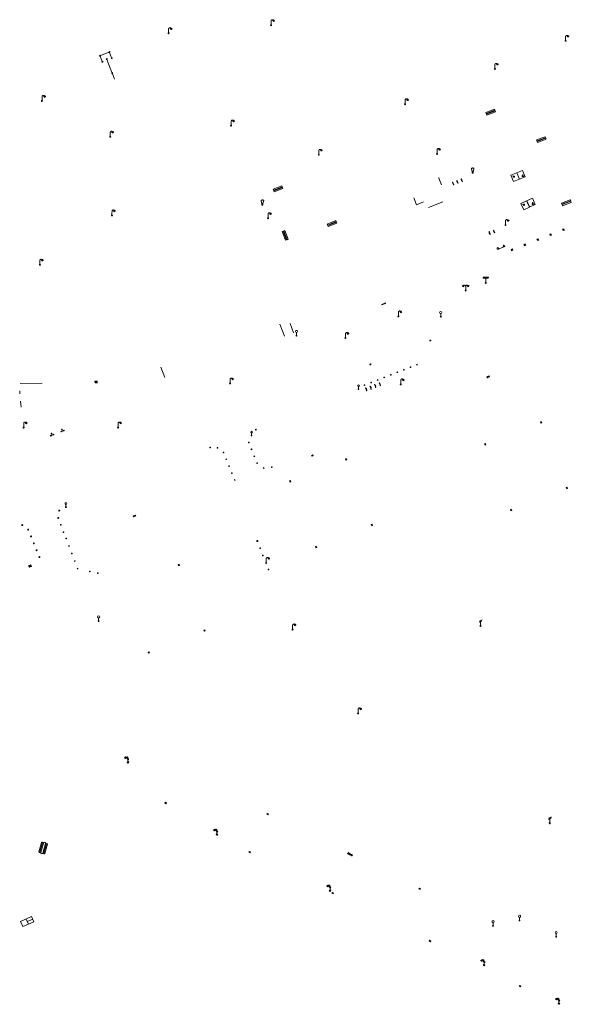
# Model space of a CAD drawing. Units: metres. Extents: x 1905563 to 1919755, y 4212480 to 4229147.
# Drawn here: x 1914955 to 1915074, y 4222348 to 4222561 of the extents above; entities that cross this region are included whole.
import ezdxf

# ---------------------------------------------------------------- set-up
doc = ezdxf.new("R2010")
doc.units = ezdxf.units.M
doc.header["$MEASUREMENT"] = 0
doc.layers.add('SOL_MOB', color=160, linetype='Continuous', lineweight=13, true_color=0x2548ff)
doc.layers.add('SOL_MOB_Lice', color=140, linetype='VdG_Sol_Lice', lineweight=13, true_color=0x25b6ff)
doc.linetypes.add('VdG_Sol_Lice', pattern='A,0.45,[4,dgnlstyle-VdG_Styles_Base_Sol.shx,S=0.00081,R=0,X=0,Y=0],0.45', length=0.9)

# ---------------------------------------------------------------- blocks, each defined once
blk = doc.blocks.new('MOB004_4')
at = {"color": 0, "linetype": 'ByBlock', "lineweight": -2, "flags": 128}
for points in [[(0.404, 1.128), (0.3935, 1.1385), (0.383, 1.149), (0.378442, 1.153211), (0.373908, 1.156815), (0.369449, 1.159912), (0.3651, 1.162582), (0.360888, 1.164892), (0.352679, 1.168763), (0.345214, 1.171706), (0.33851, 1.173983), (0.326495, 1.177402), (0.317344, 1.179587), (0.303578, 1.182436), (0.29, 1.185), (0.282328, 1.186256), (0.275557, 1.187069), (0.269601, 1.187558), (0.264375, 1.187815), (0.259796, 1.187907), (0.251785, 1.187768), (0.245791, 1.187409), (0.241311, 1.186995), (0.234627, 1.18614), (0.228, 1.185), (0.21583, 1.182411), (0.205317, 1.179784), (0.196219, 1.17718), (0.188334, 1.174649), (0.181491, 1.172228), (0.169642, 1.167495), (0.160856, 1.163503), (0.154323, 1.160244), (0.14461, 1.154906), (0.135, 1.149), (0.124441, 1.1418), (0.115707, 1.135268), (0.108406, 1.12936), (0.102248, 1.124035), (0.091908, 1.114339), (0.08445, 1.106732), (0.078986, 1.100826), (0.070939, 1.091628), (0.063, 1.082), (0.054827, 1.071662), (0.047942, 1.062596), (0.042165, 1.054603), (0.037325, 1.047533), (0.033274, 1.041269), (0.026645, 1.030081), (0.022098, 1.021457), (0.018949, 1.014834), (0.01468, 1.004612), (0.011, 0.994), (0.008739, 0.986311), (0.006981, 0.979575), (0.005616, 0.973672), (0.004559, 0.968498), (0.003026, 0.959425), (0.00215, 0.9526), (0.001651, 0.947469), (0.001164, 0.939749), (0.001, 0.932), (0.001, 0.518), (0.001, 0.104)], [(0.539, 0.859), (0.59, 0.787)], [(0.611, 0.87), (0.642, 0.839)], [(0.642, 0.911), (0.715, 0.859)], [(0.673, 1.025), (0.756, 0.983)], [(0.673, 0.952), (0.715, 0.932)]]:
    blk.add_lwpolyline(points, dxfattribs=at)
at = {"color": 0, "linetype": 'ByBlock', "lineweight": -2}
for centre, radius in [((0.0005, 0.001), 0.1035), ((0.4975, 1.0145), 0.144071)]:
    blk.add_circle(centre, radius, dxfattribs=at)
blk = doc.blocks.new('MOB037_4')
at = {"color": 0, "linetype": 'ByBlock', "lineweight": -2, "flags": 128}
for points in [[(0, 0), (1.2, 0), (1.2, 1.2), (0, 1.2), (0, 0), (1.2, 1.2)], [(0, 1.2), (1.2, 0)]]:
    blk.add_lwpolyline(points, dxfattribs=at)
blk = doc.blocks.new('MOB006_2')
at = {"color": 0, "linetype": 'ByBlock', "lineweight": -2}
blk.add_line((0.000429, 0.124244), (0, 0.875), dxfattribs=at)
at = {"color": 0, "linetype": 'ByBlock', "lineweight": -2, "flags": 128}
for points in [[(-0.337, 0.75), (0.338, 1), (-0.287, 1), (0.4, 1.25)], [(0.263, 1.225), (0.4, 1.25), (0.283092, 1.179855)]]:
    blk.add_lwpolyline(points, dxfattribs=at)
at = {"color": 0, "linetype": 'ByBlock', "lineweight": -2}
blk.add_circle((0.0005, 0.0005), 0.123744, dxfattribs=at)
blk = doc.blocks.new('MOB107_1')
at = {"color": 0, "linetype": 'ByBlock', "lineweight": -2, "flags": 128}
for points in [[(-0.206997, 0.528), (0.207003, 0.735), (-0.206997, 0.735), (0.258003, 0.942)], [(0.000003, 0.094663), (0.000003, 0.932)], [(0.194038, 0.93389), (0.25914, 0.942932), (0.20814, 0.901932)], [(0.53914, 0.859932), (0.59014, 0.787932)], [(0.61114, 0.870932), (0.64214, 0.839932)], [(0.64214, 0.911932), (0.71514, 0.859932)], [(0.67314, 1.025932), (0.75614, 0.983932)], [(0.67314, 0.952932), (0.71514, 0.932932)]]:
    blk.add_lwpolyline(points, dxfattribs=at)
at = {"color": 0, "linetype": 'ByBlock', "lineweight": -2}
for centre, radius in [((-0.000136, -0.005337), 0.1), ((0.497229, 1.015439), 0.142128)]:
    blk.add_circle(centre, radius, dxfattribs=at)
blk.add_arc((0.249663, 0.93105), 0.249662, 51.696727, 179.78469, dxfattribs=at)
blk = doc.blocks.new('MOB158_4')
at = {"layer": 'SOL_MOB', "color": 0, "linetype": 'ByBlock', "lineweight": -2}
blk.add_line((0.05552, 0.083172), (-0.05552, -0.083172), dxfattribs=at)
blk.add_circle((0, 0), 0.1, dxfattribs=at)
blk = doc.blocks.new('MOB114')
blk.add_line((0.170167, -0.009795), (0.999436, -0.009795))
at = {"flags": 128}
for points in [[(0.38127, -0.032295), (0.335219, -0.182295), (0.28915, -0.032295)], [(0.537185, -0.182295), (0.43915, -0.182295), (0.43915, -0.032295), (0.537185, -0.032295)], [(0.512374, -0.105519), (0.43915, -0.105519)], [(0.687185, -0.182295), (0.58915, -0.182295), (0.58915, -0.032295)], [(0.762771, -0.032295), (0.812374, -0.032295), (0.837185, -0.055916), (0.837185, -0.158674), (0.812374, -0.182295), (0.762771, -0.182295), (0.73915, -0.158674), (0.73915, -0.055916), (0.762771, -0.032295)]]:
    blk.add_lwpolyline(points, dxfattribs=at)
for centre in [(0.084802, -0.009795), (1.084802, -0.009795)]:
    blk.add_circle(centre, 0.085366)
blk = doc.blocks.new('MOB158')
at = {"layer": 'SOL_MOB'}
blk.add_line((0.05552, 0.083172), (-0.05552, -0.083172), dxfattribs=at)
blk.add_circle((0, 0), 0.1, dxfattribs=at)
blk = doc.blocks.new('MOB037')
at = {"flags": 128}
for points in [[(0, 0), (1.2, 0), (1.2, 1.2), (0, 1.2), (0, 0), (1.2, 1.2)], [(0, 1.2), (1.2, 0)]]:
    blk.add_lwpolyline(points, dxfattribs=at)
blk = doc.blocks.new('MOB032_4')
at = {"color": 0, "linetype": 'ByBlock', "lineweight": -2}
blk.add_line((-0.000158, 0.090007), (-0.000158, 0.692952), dxfattribs=at)
for centre, radius in [((-0.002487, 0.921227), 0.228287), ((-0.000158, -0.00036), 0.090367)]:
    blk.add_circle(centre, radius, dxfattribs=at)
blk = doc.blocks.new('MOB062_4')
at = {"color": 0, "linetype": 'ByBlock', "lineweight": -2, "flags": 128}
for points in [[(0, 0.9), (1.5, 0.9), (1.5, 1.5), (0, 1.5), (0, 0.9)], [(0, 0), (1.5, 0), (1.5, 0.6), (0, 0.6), (0, 0)], [(0.295, 0.6), (0.295, 0.9)], [(0.413, 0.6), (0.413, 0.9)], [(1.087, 0.6), (1.087, 0.9)], [(1.205, 0.6), (1.205, 0.9)]]:
    blk.add_lwpolyline(points, dxfattribs=at)
blk = doc.blocks.new('MOB304_1')
at = {"layer": 'SOL_MOB', "color": 0, "linetype": 'ByBlock', "lineweight": -2}
for p, q in [((1.3545, 1.5042), (1.3545, -0.0001)), ((1.3893, 1.5043), (1.3893, 0))]:
    blk.add_line(p, q, dxfattribs=at)
at = {"layer": 'SOL_MOB', "color": 0, "linetype": 'ByBlock', "lineweight": -2, "flags": 128}
blk.add_lwpolyline([(2.7089, 0), (0, 0), (0, 1.5042), (2.709, 1.5042), (2.7089, 0)], close=True, dxfattribs=at)
for points in [[(0.4454, 1.0811), (0.3376, 1.1865), (0.2863, 1.134), (0.3939, 1.0288)], [(2.3226, 0.2589), (2.4303, 0.1535), (2.4817, 0.206), (2.374, 0.3112)]]:
    blk.add_lwpolyline(points, dxfattribs=at)
at = {"layer": 'SOL_MOB', "color": 0, "linetype": 'ByBlock', "lineweight": -2}
blk.add_circle((2.39625, 0.620175), 0.030188, dxfattribs=at)
for centre, start, end in [((0.499909, 0.976147), 153.541567, 117.422186), ((2.268143, 0.363936), 333.541567, 297.422186)]:
    blk.add_arc(centre, 0.118307, start, end, dxfattribs=at)
blk = doc.blocks.new('MOB070')
for p, q in [((0, 0), (0, 0)), ((0.1, 0.1), (0.903905, 0.1))]:
    blk.add_line(p, q)
for centre in [(0.1, 0), (0.900025, 0.000045)]:
    blk.add_circle(centre, 0.1)
blk = doc.blocks.new('MOB033')
blk.add_line((-0.000158, 0.104547), (-0.000158, 1.063183))
at = {"flags": 128}
blk.add_lwpolyline([(-0.516, 1.273), (-0.516, 1.066), (0.518, 1.066), (0.621, 1.17), (0.518, 1.273), (-0.516, 1.273)], dxfattribs=at)
blk.add_circle((-0.000158, -0.00036), 0.1)
blk = doc.blocks.new('MOB032')
blk.add_line((-0.000158, 0.090007), (-0.000158, 0.692952))
for centre, radius in [((-0.002487, 0.921227), 0.228287), ((-0.000158, -0.00036), 0.090367)]:
    blk.add_circle(centre, radius)
blk = doc.blocks.new('MOB102')
at = {"flags": 128}
for points in [[(-0.672, 1.025), (-0.754, 0.983)], [(-0.672, 0.952), (-0.713, 0.932)], [(-0.641, 0.911), (-0.713, 0.859)], [(-0.61, 0.87), (-0.641, 0.839)], [(-0.537, 0.859), (-0.589, 0.787)], [(0.001, 0.104), (0.001, 0.932)], [(0.539, 0.859), (0.591, 0.787)], [(0.612, 0.87), (0.643, 0.839)], [(0.643, 0.911), (0.715, 0.859)], [(0.674, 1.025), (0.756, 0.983)], [(0.674, 0.952), (0.715, 0.932)]]:
    blk.add_lwpolyline(points, dxfattribs=at)
for centre, radius in [((-0.495911, 1.014507), 0.149854), ((0.000519, 0.000519), 0.1), ((0.000519, 0.000519), 0.1), ((0.497911, 1.014507), 0.149854)]:
    blk.add_circle(centre, radius)
for centre, start, end in [((-0.250835, 0.927706), 0.976906, 126.689924), ((0.252835, 0.927706), 53.310076, 179.023094)]:
    blk.add_arc(centre, 0.251871, start, end)
blk = doc.blocks.new('MOB031')
for p, q in [((0, 1), (0, 1.137)), ((0, 0.307276), (0, 0.125))]:
    blk.add_line(p, q)
at = {"flags": 128}
blk.add_lwpolyline([(-0.171522, 0.307276), (0.171522, 0.307276), (0.267713, 1), (-0.267713, 1), (-0.171522, 0.307276)], close=True, dxfattribs=at)
blk.add_circle((0, 0), 0.125)
blk = doc.blocks.new('MOB031_4')
at = {"color": 0, "linetype": 'ByBlock', "lineweight": -2}
for p, q in [((0, 1), (0, 1.137)), ((0, 0.307276), (0, 0.125))]:
    blk.add_line(p, q, dxfattribs=at)
at = {"color": 0, "linetype": 'ByBlock', "lineweight": -2, "flags": 128}
blk.add_lwpolyline([(-0.171522, 0.307276), (0.171522, 0.307276), (0.267713, 1), (-0.267713, 1), (-0.171522, 0.307276)], close=True, dxfattribs=at)
at = {"color": 0, "linetype": 'ByBlock', "lineweight": -2}
blk.add_circle((0, 0), 0.125, dxfattribs=at)
blk = doc.blocks.new('MOB122_4')
at = {"color": 0, "linetype": 'ByBlock', "lineweight": -2}
blk.add_line((-0.3, 0), (0.3, 0), dxfattribs=at)
at = {"color": 0, "linetype": 'ByBlock', "lineweight": -2, "flags": 128}
blk.add_lwpolyline([(0, 0), (0, 0.4)], dxfattribs=at)
at = {"color": 0, "linetype": 'ByBlock', "lineweight": -2}
for centre in [(-0.4, 0), (0, 0.5), (0.4, 0)]:
    blk.add_circle(centre, 0.1, dxfattribs=at)
blk = doc.blocks.new('MOB322_4')
at = {"color": 0, "linetype": 'ByBlock', "lineweight": -2, "flags": 128}
blk.add_lwpolyline([(0, 0), (0.2, 0), (0.2, 0.2), (0, 0.2), (0, 0), (0.2, 0.2)], dxfattribs=at)

msp = doc.modelspace()

# ---------------------------------------------------------------- linework, layer by layer
at = {"layer": 'SOL_MOB'}
for p, q in [((1915071.843289, 4222515.436314), (1915072.232981, 4222515.267407)), ((1915071.953185, 4222515.157518), (1915072.122092, 4222515.54721)), ((1915066.315512, 4222513.257033), (1915066.704203, 4222513.088133)), ((1915066.4254, 4222512.977237), (1915066.594307, 4222513.366929)), ((1915069.069368, 4222514.342249), (1915069.45906, 4222514.173342)), ((1915069.179264, 4222514.063453), (1915069.348171, 4222514.453145)), ((1915060.745606, 4222511.06007), (1915061.134297, 4222510.89117)), ((1915060.855501, 4222510.781274), (1915061.024401, 4222511.169966)), ((1915063.532562, 4222512.159036), (1915063.921253, 4222511.990137)), ((1915063.642458, 4222511.880241), (1915063.811358, 4222512.268932)), ((1914959.497079, 4222383.140437), (1914958.941783, 4222381.09482)), ((1914959.704633, 4222383.083886), (1914959.149337, 4222381.038268)), ((1914959.913186, 4222383.027326), (1914959.357891, 4222380.981709)), ((1914959.426985, 4222382.061077), (1914959.635539, 4222382.004517)), ((1914959.704633, 4222383.083886), (1914959.913186, 4222383.027326)), ((1914960.330294, 4222382.914207), (1914959.774998, 4222380.86859)), ((1914960.537847, 4222382.857655), (1914959.982552, 4222380.812038)), ((1914960.052646, 4222381.891398), (1914960.260199, 4222381.834847)), ((1914960.746401, 4222382.801096), (1914960.191105, 4222380.755478)), ((1914960.330294, 4222382.914207), (1914960.537847, 4222382.857655)), ((1914959.149337, 4222381.038268), (1914959.357891, 4222380.981709)), ((1914959.774998, 4222380.86859), (1914959.982552, 4222380.812038)), ((1914957.359268, 4222367.14816), (1914954.981696, 4222366.106115)), ((1914956.170482, 4222366.627138), (1914956.652186, 4222365.528637)), ((1914956.41133, 4222366.077388), (1914957.600116, 4222366.59841)), ((1914957.359268, 4222367.14816), (1914957.840972, 4222366.04966)), ((1914957.840972, 4222366.04966), (1914956.652186, 4222365.528637))]:
    msp.add_line(p, q, dxfattribs=at)
at = {"layer": 'SOL_MOB', "flags": 128}
for points in [[(1915072.122092, 4222515.54721), (1915072.232981, 4222515.267407), (1915071.953185, 4222515.157518), (1915071.843289, 4222515.436314), (1915072.122092, 4222515.54721)], [(1915066.594307, 4222513.366929), (1915066.704203, 4222513.088133), (1915066.4254, 4222512.977237), (1915066.315512, 4222513.257033), (1915066.594307, 4222513.366929)], [(1915069.348171, 4222514.453145), (1915069.45906, 4222514.173342), (1915069.179264, 4222514.063453), (1915069.069368, 4222514.342249), (1915069.348171, 4222514.453145)], [(1915061.024401, 4222511.169966), (1915061.134297, 4222510.89117), (1915060.855501, 4222510.781274), (1915060.745606, 4222511.06007), (1915061.024401, 4222511.169966)], [(1915063.811358, 4222512.268932), (1915063.921253, 4222511.990137), (1915063.642458, 4222511.880241), (1915063.532562, 4222512.159036), (1915063.811358, 4222512.268932)]]:
    msp.add_lwpolyline(points, close=True, dxfattribs=at)
for points in [[(1914959.704633, 4222383.083886), (1914959.689303, 4222383.172991), (1914959.611661, 4222383.219569), (1914959.525442, 4222383.189219), (1914959.497079, 4222383.140437)], [(1914960.330294, 4222382.914207), (1914960.324263, 4222383.043239), (1914960.246048, 4222383.146815), (1914960.122361, 4222383.186739), (1914959.998081, 4222383.147676), (1914959.918321, 4222383.045286), (1914959.913186, 4222383.027326)], [(1914960.746401, 4222382.801096), (1914960.731071, 4222382.890202), (1914960.653429, 4222382.936779), (1914960.56721, 4222382.90643), (1914960.537847, 4222382.857655)], [(1914958.941783, 4222381.09482), (1914958.956105, 4222381.004722), (1914959.034755, 4222380.959136), (1914959.119966, 4222380.988494), (1914959.149337, 4222381.038268)], [(1914959.357891, 4222380.981709), (1914959.362914, 4222380.851684), (1914959.442128, 4222380.748101), (1914959.565823, 4222380.709176), (1914959.689096, 4222380.747247), (1914959.768864, 4222380.850638), (1914959.774998, 4222380.86859)], [(1914959.982552, 4222380.812038), (1914959.997874, 4222380.721932), (1914960.076523, 4222380.676347), (1914960.161735, 4222380.705704), (1914960.191105, 4222380.755478)], [(1914954.981696, 4222366.106115), (1914955.4634, 4222365.007615), (1914956.652186, 4222365.528637)]]:
    msp.add_lwpolyline(points, dxfattribs=at)
at = {"layer": 'SOL_MOB_Lice'}
for p, q in [((1914973.56727, 4222552.050368), (1914974.685137, 4222549.232622)), ((1914974.722014, 4222549.13967), (1914975.236605, 4222547.792395)), ((1915046.005224, 4222521.332034), (1915042.923634, 4222520.146168)), ((1915010.8985, 4222494.9336), (1915011.873, 4222492.3997)), ((1915013.854621, 4222493.110499), (1915013.0875, 4222495.0737))]:
    msp.add_line(p, q, dxfattribs=at)
at = {"layer": 'SOL_MOB_Lice', "ltscale": 0.999911}
for p, q in [((1914985.190058, 4222485.683838), (1914986.11512, 4222483.44013)), ((1914959.621531, 4222482.192117), (1914954.880972, 4222482.1847)), ((1914954.787062, 4222480.596571), (1914954.8259, 4222479.909352)), ((1914955.072508, 4222477.062799), (1914954.944308, 4222478.366625))]:
    msp.add_line(p, q, dxfattribs=at)
at = {"layer": 'SOL_MOB_Lice', "flags": 128}
for points in [[(1914972.215433, 4222552.899129), (1914974.047738, 4222553.611519)], [(1914974.17703, 4222553.554495), (1914974.611332, 4222552.432169)], [(1914972.580418, 4222551.653451), (1914972.157656, 4222552.769378)], [(1915045.776802, 4222524.980327), (1915045.201082, 4222526.482184), (1915045.148111, 4222526.620369)], [(1915039.7515, 4222522.1996), (1915040.3382, 4222520.6903), (1915041.8882, 4222521.3096)]]:
    msp.add_lwpolyline(points, dxfattribs=at)

# ---------------------------------------------------------------- block references
at = {"layer": 'SOL_MOB'}
for name, p, xscale, yscale, rotation in [('MOB004_4', (1915008.994227, 4222559.448433), 0.999642, 0.999642, 359.570001), ('MOB004_4', (1914986.886396, 4222557.696555), 1.000022, 1.000022, 359.570001), ('MOB004_4', (1915072.509247, 4222556.075054), 0.999867, 0.999867, 359.570001), ('MOB004_4', (1915057.257467, 4222550.029165), 0.999867, 0.999867, 359.570001), ('MOB004_4', (1914959.594713, 4222543.101932), 0.999642, 0.999642, 359.570001), ('MOB004_4', (1915037.876134, 4222542.38644), 0.999867, 0.999867, 359.570001), ('MOB062_4', (1915055.542775, 4222540.054081), 1.313159, 0.399947, 21.76029), ('MOB004_4', (1915000.375622, 4222537.797393), 0.999642, 0.999642, 359.570001), ('MOB004_4', (1914974.318264, 4222535.382914), 0.999867, 0.999867, 359.570001), ('MOB062_4', (1915068.070503, 4222535.396539), 1.296494, 0.399947, 201.108815), ('MOB004_4', (1915019.293259, 4222531.485063), 0.999642, 0.999642, 359.570001), ('MOB004_4', (1915044.791106, 4222531.687659), 0.999867, 0.999867, 359.570001), ('MOB304_1', (1915061.292414, 4222525.697431), 0.999867, 0.999867, 22.376979), ('MOB114', (1915049.061705, 4222525.967241), 0.54236, 0.54236, 293.834376), ('MOB114', (1915050.000081, 4222526.309846), 0.54236, 0.54236, 293.834376), ('MOB062_4', (1915011.328921, 4222524.800542), 1.333156, 0.399947, 201.276187), ('MOB114', (1915048.152248, 4222525.591436), 0.54236, 0.54236, 293.834376), ('MOB031_4', (1915007.120716, 4222520.717557), 0.999738, 0.999738, 359.570001), ('MOB304_1', (1915063.497473, 4222519.607519), 0.999867, 0.999867, 24.621395), ('MOB062_4', (1915073.519811, 4222521.791064), 1.340488, 0.399947, 200.826409), ('MOB004_4', (1914974.682814, 4222518.412272), 1.000022, 1.000022, 359.570001), ('MOB004_4', (1915008.343709, 4222517.802683), 0.999642, 0.999642, 359.570001), ('MOB062_4', (1915021.330767, 4222515.993394), 1.333156, 0.399947, 21.849156), ('MOB004_4', (1915059.547343, 4222516.337511), 0.999867, 0.999867, 359.570001), ('MOB114', (1915056.998902, 4222515.260513), 0.547686, 0.547686, 289.786581), ('MOB062_4', (1915011.376681, 4222514.910221), 1.333156, 0.399947, 290.996881), ('MOB114', (1915056.025251, 4222514.926181), 0.547686, 0.547686, 289.786581), ('MOB070', (1915059.380255, 4222511.863165), 1.771875, 1.771875, 201.194156), ('MOB004_4', (1914959.134566, 4222507.77009), 1.000022, 1.000022, 359.570001), ('MOB037', (1915033.6775, 4222499.4312), 0.700399, -0.083406, 201.458452), ('MOB004_4', (1915036.457782, 4222496.621884), 0.999642, 0.999642, 359.570001), ('MOB032_4', (1915014.485947, 4222492.473236), 0.999722, 0.999722, 359.570001), ('MOB004_4', (1915025.029118, 4222491.977153), 0.999642, 0.999642, 359.570001), ('MOB158_4', (1915039.042342, 4222485.674633), 0.759899, 0.759899, 359.570001), ('MOB158_4', (1915040.456332, 4222486.225962), 0.759899, 0.759899, 359.570001), ('MOB004_4', (1915000.138004, 4222482.155011), 1.000022, 1.000022, 359.570001), ('MOB158_4', (1915033.38839, 4222483.470302), 0.759899, 0.759899, 359.570001), ('MOB158_4', (1915034.80238, 4222484.021631), 0.759899, 0.759899, 359.570001), ('MOB158_4', (1915036.215363, 4222484.571967), 0.759899, 0.759899, 359.570001), ('MOB158_4', (1915037.629352, 4222485.123296), 0.759899, 0.759899, 359.570001), ('MOB037_4', (1915056.001325, 4222483.777541), 0.431337, 0.166644, 200.035368), ('MOB037_4', (1914971.501007, 4222482.6879), 0.401613, 0.333289, 182.49654), ('MOB032_4', (1915027.850913, 4222480.928046), 0.80952, 0.81214, 359.570001), ('MOB158_4', (1915029.14742, 4222481.816307), 0.759899, 0.759899, 359.570001), ('MOB114', (1915029.607085, 4222480.578987), 0.576181, 0.576181, 111.387164), ('MOB114', (1915030.583727, 4222480.944618), 0.576181, 0.576181, 111.387164), ('MOB158_4', (1915030.56141, 4222482.367636), 0.759899, 0.759899, 359.570001), ('MOB114', (1915031.561369, 4222481.310241), 0.576181, 0.576181, 111.387164), ('MOB158_4', (1915031.9744, 4222482.918973), 0.759899, 0.759899, 359.570001), ('MOB114', (1915032.53801, 4222481.675873), 0.576181, 0.576181, 111.387164), ('MOB004_4', (1915036.948701, 4222481.962737), 0.999642, 0.999642, 359.570001), ('MOB004_4', (1914955.641327, 4222472.649992), 1.000022, 1.000022, 359.570001), ('MOB004_4', (1914976.009245, 4222472.657114), 1.000022, 1.000022, 359.570001), ('MOB037_4', (1915067.194073, 4222473.603495), 0.249967, -0.166644, 111.435596), ('MOB122_4', (1914961.784617, 4222471.011443), 0.749785, 0.749785, 21.270681), ('MOB122_4', (1914964.03398, 4222471.887409), 0.749785, 0.749785, 21.260759), ('MOB032_4', (1915004.793288, 4222470.930161), 0.80952, 0.81214, 359.570001), ('MOB158_4', (1915005.716677, 4222472.197183), 0.759899, 0.759899, 359.570001), ('MOB158_4', (1915004.193202, 4222469.447906), 0.759899, 0.759899, 359.570001), ('MOB037_4', (1915055.226872, 4222469.200226), 0.249967, -0.166644, 291.399397), ('MOB158_4', (1914995.874859, 4222468.353457), 0.759899, 0.759899, 359.570001), ('MOB158_4', (1914997.427249, 4222468.293811), 0.759899, 0.759899, 359.570001), ('MOB158_4', (1914998.721587, 4222467.291201), 0.759899, 0.759899, 359.570001), ('MOB158_4', (1915004.786222, 4222467.948945), 0.759899, 0.759899, 359.570001), ('MOB158_4', (1915005.379242, 4222466.449985), 0.759899, 0.759899, 359.570001), ('MOB037_4', (1915017.776011, 4222466.44384), 0.285925, 0.171419, 19.039315), ('MOB158_4', (1914999.329361, 4222465.804045), 0.759899, 0.759899, 359.570001), ('MOB158_4', (1914999.937135, 4222464.316889), 0.759899, 0.759899, 359.570001), ('MOB158_4', (1915005.972262, 4222464.951024), 0.759899, 0.759899, 359.570001), ('MOB037_4', (1915025.01551, 4222465.872462), 0.249967, 0.166644, 291.632073), ('MOB158_4', (1915000.544909, 4222462.829733), 0.759899, 0.759899, 359.570001), ('MOB158_4', (1915007.39955, 4222463.943417), 0.759899, 0.759899, 359.570001), ('MOB158_4', (1915009.128524, 4222464.097423), 0.759899, 0.759899, 359.570001), ('MOB158_4', (1915001.152683, 4222461.342578), 0.759899, 0.759899, 359.570001), ('MOB037_4', (1915013.262948, 4222460.924742), 0.249967, 0.166644, 111.595874), ('MOB037_4', (1915072.752807, 4222459.444661), 0.249967, -0.166644, 111.433698), ('MOB032_4', (1914964.741765, 4222455.512398), 0.80952, 0.81214, 359.570001), ('MOB158_4', (1914963.327078, 4222454.738183), 0.999867, 0.999867, 359.570001), ('MOB158_4', (1914964.759536, 4222455.485353), 0.999867, 0.999867, 359.570001), ('MOB037_4', (1914979.77607, 4222453.767821), 0.431476, 0.169123, 200.007542), ('MOB037_4', (1915060.78522, 4222455.067373), 0.249967, -0.166644, 291.602978), ('MOB158_4', (1914955.3365, 4222451.618486), 0.999867, 0.999867, 359.570001), ('MOB158_4', (1914963.115179, 4222453.14994), 0.999867, 0.999867, 359.570001), ('MOB158_4', (1914963.642092, 4222451.680139), 0.759899, 0.759899, 359.570001), ('MOB037_4', (1915030.596734, 4222451.748627), 0.249967, 0.166644, 291.428492), ('MOB158_4', (1914956.611849, 4222450.617018), 0.999867, 0.999867, 359.570001), ('MOB158_4', (1914964.244174, 4222450.100785), 0.759899, 0.759899, 359.570001), ('MOB158_4', (1914957.24491, 4222449.168418), 0.999867, 0.999867, 359.570001), ('MOB158_4', (1914957.831498, 4222447.656174), 0.999867, 0.999867, 359.570001), ('MOB158_4', (1914964.80069, 4222448.711754), 0.759899, 0.759899, 359.570001), ('MOB322_4', (1915005.95382, 4222448.104929), 0.7499, 0.7499, 359.570001), ('MOB158_4', (1914958.436413, 4222446.187788), 0.999867, 0.999867, 359.570001), ('MOB158_4', (1914965.418447, 4222447.089287), 0.759899, 0.759899, 359.570001), ('MOB158_4', (1914966.037212, 4222445.467813), 0.759899, 0.759899, 359.570001), ('MOB322_4', (1915006.553001, 4222446.538596), 0.7499, 0.7499, 359.570001), ('MOB322_4', (1915007.152174, 4222444.971263), 0.7499, 0.7499, 359.570001), ('MOB037_4', (1915018.861618, 4222446.781651), 0.249967, 0.166644, 111.597772), ('MOB037_4', (1914956.826911, 4222442.501255), 0.437442, 0.316625, 22.612551), ('MOB158_4', (1914959.032202, 4222444.702472), 0.999867, 0.999867, 359.570001), ('MOB158_4', (1914966.654969, 4222443.845346), 0.759899, 0.759899, 359.570001), ('MOB037_4', (1914988.955067, 4222443.104043), 0.249967, 0.166644, 291.536987), ('MOB004_4', (1915007.932676, 4222443.433489), 0.999867, 0.999867, 359.570001), ('MOB158_4', (1914967.272727, 4222442.22288), 0.759899, 0.759899, 359.570001), ('MOB158_4', (1914969.921947, 4222441.623058), 0.759899, 0.759899, 359.570001), ('MOB158_4', (1914971.634999, 4222441.254239), 0.759899, 0.759899, 359.570001), ('MOB322_4', (1915008.34061, 4222441.981656), 0.7499, 0.7499, 359.570001), ('MOB032_4', (1914971.808083, 4222430.876028), 0.999867, 0.999867, 359.570001), ('MOB004_4', (1915013.633475, 4222429.071877), 1.012671, 1.015345, 359.570001), ('MOB006_2', (1915054.178148, 4222429.885654), 0.835709, 1.005688, 1.460211), ('MOB037_4', (1914994.512843, 4222428.970966), 0.249967, 0.166644, 291.333406), ('MOB037_4', (1914982.7695, 4222424.023472), 0.249967, 0.166644, 111.502686), ('MOB004_4', (1915027.73949, 4222410.994301), 0.999867, 0.999867, 359.570001), ('MOB107_1', (1914978.126054, 4222400.436798), 0.999867, -0.999867, 179.570001), ('MOB037_4', (1914978.173255, 4222400.611425), 0.249967, 0.166644, 221.606399), ('MOB037_4', (1914986.070277, 4222391.66509), 0.249967, 0.166644, 319.472363), ('MOB037_4', (1915008.097585, 4222389.216013), 0.249967, 0.166644, 330.995396), ('MOB006_2', (1915069.088522, 4222387.287529), 0.850633, 1.079186, 359.671147), ('MOB107_1', (1914997.319391, 4222384.842371), 0.999867, -0.999867, 179.570001), ('MOB037_4', (1914997.499024, 4222384.863021), 0.249967, 0.166644, 153.348606), ('MOB037_4', (1915004.578896, 4222381.081277), 0.249967, 0.166644, 153.348606), ('MOB037_4', (1915026.066962, 4222380.724029), 0.433276, 0.216221, 154.877492), ('MOB037_4', (1915026.537257, 4222380.503522), 0.433276, 0.216221, 154.877492), ('MOB107_1', (1915021.702429, 4222372.766622), 0.999867, -0.999867, 179.570001), ('MOB037_4', (1915021.669004, 4222372.940855), 0.249967, 0.166644, 244.290535), ('MOB037_4', (1915040.879361, 4222373.123646), 0.249967, 0.166644, 330.995396), ('MOB037_4', (1915022.479619, 4222372.234845), 0.249967, 0.166644, 153.844388), ('MOB032_4', (1915062.57882, 4222366.29349), 0.999867, 0.999867, 359.570001), ('MOB032_4', (1915056.857804, 4222365.145551), 0.999867, 0.999867, 359.570001), ('MOB032_4', (1915070.47382, 4222362.806597), 0.999867, 0.999867, 359.570001), ('MOB037_4', (1915043.452973, 4222361.916504), 0.249967, 0.166644, 153.348606), ('MOB107_1', (1915054.929269, 4222356.688913), 0.999867, -0.999867, 179.570001), ('MOB037_4', (1915054.903879, 4222356.868085), 0.249967, 0.166644, 244.290535), ('MOB037_4', (1915062.508492, 4222352.126503), 0.249967, 0.166644, 330.995396), ('MOB107_1', (1915071.067517, 4222348.385653), 0.999867, -0.999867, 179.570001), ('MOB037_4', (1915071.246683, 4222348.410306), 0.249967, 0.166644, 153.760966)]:
    msp.add_blockref(name, p, dxfattribs=dict(at, xscale=xscale, yscale=yscale, rotation=rotation))
for name, p in [('MOB158', (1914974.140941, 4222553.647756)), ('MOB158', (1914972.122229, 4222552.862892)), ('MOB158', (1914972.615845, 4222551.559937)), ('MOB158', (1914973.545119, 4222552.147883)), ('MOB158', (1914974.647421, 4222552.338908)), ('MOB158', (1914974.722014, 4222549.13967)), ('MOB031', (1915052.475554, 4222527.63615)), ('MOB033', (1915055.2777, 4222503.8434)), ('MOB102', (1915050.954081, 4222502.193493)), ('MOB032', (1915045.5745, 4222496.5666)), ('MOB158', (1915043.3605, 4222491.4342)), ('MOB158', (1915030.41329, 4222486.27257))]:
    msp.add_blockref(name, p, dxfattribs=at)

doc.saveas('drawing.dxf')
